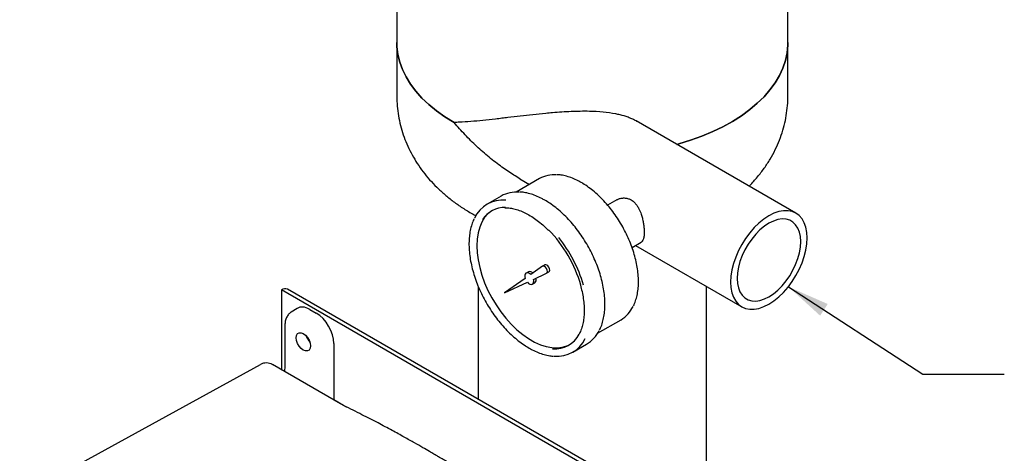
# Model space of a CAD drawing. Units: inches. Extents: x -12 to 1063, y -12 to 825.
# Drawn here: x 775 to 926, y 602 to 668 of the extents above; entities that cross this region are included whole.
import ezdxf

# ---------------------------------------------------------------- set-up
doc = ezdxf.new("R2010")
doc.units = ezdxf.units.IN
doc.header["$MEASUREMENT"] = 0
doc.layers.add('DIMENSION', color=7, linetype='Continuous')
doc.dimstyles.get("Standard").update_dxf_attribs({"dimtxt": 0.18, "dimasz": 0.18, "dimexe": 0.18, "dimexo": 0.0625, "dimgap": 0.09, "dimtad": 0, "dimtih": 1, "dimtoh": 1, "dimdec": 4, "dimzin": 0, "dimdsep": 46, "dimtxsty": 'Standard', "dimcen": 0.09, "dimadec": 0, "dimazin": 0, "dimtfac": 1, "dimtdec": 4, "dimtofl": 0, "dimtmove": 0, "dimatfit": 3, "dimfxl": 0, "dimtolj": 1, "dimtzin": 0, "dimarcsym": 0})

msp = doc.modelspace()

# ---------------------------------------------------------------- linework, layer by layer
at = {"color": 7, "linetype": 'Continuous', "lineweight": 25}
for p, q in [((832.875, 673.106), (832.875, 664.94)), ((892.875, 664.94), (892.875, 673.106)), ((832.875, 664.94), (832.875, 656.775)), ((892.875, 656.775), (892.875, 664.94)), ((894.107, 638.778), (869.58, 652.937)), ((854.776, 644.082), (851.191, 642.013)), ((851.747, 644.064), (853.246, 643.199)), ((848.877, 641.399), (846.756, 640.174)), ((866.611, 640.812), (865.211, 640.004)), ((868.961, 633.508), (870.361, 634.316)), ((869.497, 633.818), (885.808, 624.402)), ((855.219, 630.627), (853.417, 629.362)), ((855.588, 630.841), (855.235, 630.637)), ((852.566, 628.765), (849.412, 626.552)), ((853.059, 629.786), (852.705, 629.582)), ((853.848, 628.616), (855.844, 629.544)), ((855.861, 629.553), (856.214, 629.757)), ((864.671, 598.426), (815.174, 627.001)), ((815.175, 627.001), (815.174, 627.001)), ((815.174, 627.001), (815.174, 614.752)), ((865.609, 598.52), (816.112, 627.094)), ((845.375, 627.545), (845.375, 610.201)), ((849.412, 626.552), (852.905, 628.177)), ((853.682, 627.89), (854.036, 628.094)), ((880.375, 506.8), (880.375, 627.538)), ((817.573, 624.169), (816.658, 623.584)), ((819.522, 624.011), (820.513, 623.438)), ((816.662, 623.577), (816.707, 623.614)), ((863.69, 620.362), (867.275, 622.431)), ((815.706, 621.56), (815.706, 615.205)), ((823.2, 618.786), (823.2, 610.113)), ((859.88, 617.44), (862.001, 618.665)), ((775.021, 595.276), (811.939, 615.544)), ((824.24, 609.513), (813.816, 615.531)), ((815.596, 614.509), (815.174, 614.752)), ((824.686, 609.261), (823.2, 610.119)), ((824.79, 609.22), (824.24, 609.513)), ((825.156, 608.99), (824.963, 609.101))]:
    msp.add_line(p, q, dxfattribs=at)
at = {"color": 7, "linetype": 'Continuous', "lineweight": 25, "flags": 128}
for points in [[(832.875, 664.94), (832.895, 664.311), (833.039, 663.135), (833.321, 661.967), (833.739, 660.813), (834.293, 659.678), (834.98, 658.568), (835.796, 657.487), (836.737, 656.44), (837.799, 655.433), (838.978, 654.47), (840.268, 653.556), (841.662, 652.694)], [(841.662, 652.694), (840.268, 653.556), (838.978, 654.47), (837.799, 655.433), (836.737, 656.44), (835.796, 657.487), (834.98, 658.568), (834.293, 659.678), (833.739, 660.813), (833.321, 661.967), (833.039, 663.135), (832.895, 664.311), (832.875, 664.94)], [(875.841, 649.323), (876.155, 649.411), (877.954, 649.968), (879.684, 650.595), (881.336, 651.289), (882.902, 652.046), (884.376, 652.862), (885.75, 653.735), (887.017, 654.659), (888.173, 655.632), (889.212, 656.647), (890.128, 657.701), (890.918, 658.788), (891.579, 659.904), (892.106, 661.043), (892.497, 662.2), (892.752, 663.37), (892.867, 664.547), (892.875, 664.94)], [(892.875, 664.94), (892.867, 664.547), (892.752, 663.37), (892.497, 662.2), (892.106, 661.043), (891.579, 659.904), (890.918, 658.788), (890.128, 657.701), (889.212, 656.647), (888.173, 655.632), (887.017, 654.659), (885.75, 653.735), (884.376, 652.862), (882.902, 652.046), (881.336, 651.289), (879.684, 650.595), (877.954, 649.968), (876.155, 649.411), (875.841, 649.323)], [(847.497, 639.156), (847.451, 639.127), (846.863, 638.667), (846.352, 638.093), (845.927, 637.411), (845.59, 636.63), (845.347, 635.759), (845.2, 634.807), (845.151, 633.787), (845.2, 632.711), (845.347, 631.59), (845.59, 630.438), (845.927, 629.268), (846.352, 628.095), (846.863, 626.931), (847.451, 625.791), (848.111, 624.688), (848.835, 623.635), (849.614, 622.644), (850.439, 621.727), (851.301, 620.894), (852.189, 620.156), (853.093, 619.52), (854.002, 618.995), (854.906, 618.587), (855.794, 618.3), (856.655, 618.138), (857.481, 618.103), (858.26, 618.194), (858.983, 618.412), (859.368, 618.591)], [(889.957, 638.367), (889.191, 637.867), (888.438, 637.259), (887.711, 636.555), (887.023, 635.765), (886.385, 634.904), (885.807, 633.986), (885.301, 633.028), (884.875, 632.044), (884.535, 631.053), (884.288, 630.071), (884.139, 629.115), (884.088, 628.202), (884.139, 627.346), (884.288, 626.563), (884.535, 625.866), (884.875, 625.267), (885.301, 624.776), (885.807, 624.402), (886.385, 624.151), (887.023, 624.027), (887.711, 624.032), (888.438, 624.167), (889.191, 624.428), (889.957, 624.813), (890.723, 625.313), (891.476, 625.92), (892.203, 626.625), (892.892, 627.415), (893.53, 628.276), (894.107, 629.193), (894.614, 630.152), (895.04, 631.135), (895.38, 632.127), (895.626, 633.108), (895.776, 634.064), (895.826, 634.978), (895.776, 635.834), (895.626, 636.617), (895.38, 637.314), (895.04, 637.913), (894.614, 638.404), (894.107, 638.778), (893.53, 639.029), (892.892, 639.153), (892.203, 639.148), (891.476, 639.013), (890.723, 638.751), (889.957, 638.367)], [(889.957, 637.224), (889.263, 636.766), (888.583, 636.202), (887.931, 635.545), (887.32, 634.807), (886.762, 634.003), (886.27, 633.151), (885.853, 632.266), (885.519, 631.368), (885.276, 630.475), (885.128, 629.604), (885.078, 628.773), (885.128, 628), (885.276, 627.3), (885.519, 626.687), (885.853, 626.174), (886.27, 625.772), (886.762, 625.487), (887.32, 625.327), (887.931, 625.295), (888.583, 625.39), (889.263, 625.612), (889.957, 625.956), (890.652, 626.414), (891.332, 626.977), (891.984, 627.635), (892.595, 628.373), (893.152, 629.176), (893.645, 630.029), (894.062, 630.913), (894.395, 631.811), (894.639, 632.705), (894.787, 633.576), (894.836, 634.406), (894.787, 635.18), (894.639, 635.88), (894.395, 636.492), (894.062, 637.005), (893.645, 637.408), (893.152, 637.692), (892.595, 637.852), (891.984, 637.885), (891.332, 637.789), (890.652, 637.567), (889.957, 637.224)], [(855.844, 629.544), (855.949, 629.649), (855.99, 629.826), (855.959, 630.047), (855.861, 630.275), (855.712, 630.475), (855.537, 630.612), (855.363, 630.666), (855.219, 630.627)], [(856.214, 629.757), (856.303, 629.853), (856.344, 630.03), (856.312, 630.251), (856.214, 630.479), (856.066, 630.679), (855.89, 630.817), (855.716, 630.87), (855.588, 630.841)], [(853.417, 629.362), (853.22, 629.518), (853.02, 629.609), (852.836, 629.625), (852.681, 629.567), (852.57, 629.438), (852.511, 629.251), (852.51, 629.02), (852.566, 628.765)], [(852.905, 628.177), (853.098, 628.001), (853.298, 627.887), (853.49, 627.844), (853.657, 627.876), (853.785, 627.981), (853.863, 628.149), (853.884, 628.367), (853.848, 628.616)], [(819.629, 618.397), (819.575, 618.037), (819.419, 617.774), (819.177, 617.634), (818.871, 617.63), (818.533, 617.764), (818.194, 618.021), (817.888, 618.378), (817.646, 618.798), (817.49, 619.24), (817.437, 619.662), (817.49, 620.022), (817.646, 620.285), (817.888, 620.425), (818.194, 620.429), (818.533, 620.295), (818.871, 620.038), (819.177, 619.682), (819.419, 619.262), (819.575, 618.819), (819.629, 618.397)]]:
    msp.add_lwpolyline(points, dxfattribs=at)
at = {"color": 7, "linetype": 'Continuous', "lineweight": 25}
for centre, radius, start, end in [((857.029, 640.076), 4.597, 85.77216, 119.35363), ((851.253, 637.153), 4.866, 85.3773, 119.2344), ((849.124, 636.071), 4.726, 84.4471, 155.87002), ((849.484, 635.457), 4.191, 89.21796, 146.23865), ((841.599, 622.04), 20.322, 16.18692, 44.20615), ((840.796, 621.59), 21.615, 16.54317, 38.46837), ((853.264, 629.206), 0.616, 38.83703, 109.444), ((853.635, 628.562), 0.616, 310.55597, 21.17133), ((815.724, 626.236), 0.942, 65.69288, 125.61758), ((864.853, 626.462), 4.702, 300.98966, 335.05295), ((821.567, 620.782), 2.716, 198.68871, 221.30591), ((821.549, 620.73), 2.651, 199.48342, 219.7235), ((857.122, 622.21), 4.248, 265.41501, 331.81198), ((857.512, 621.537), 4.72, 264.26968, 334.70097), ((859.481, 622.875), 4.906, 300.90163, 334.49727)]:
    msp.add_arc(centre, radius, start, end, dxfattribs=at)
for centre, major_axis, ratio, start_param, end_param in [((819.524, 620.906), (-1.901, 3.293), 0.576986, 5.4982109, 6.3093494), ((820.512, 620.335), (-1.9, 3.291), 0.5777773, 3.9274148, 5.4975259)]:
    msp.add_ellipse(centre, major_axis=major_axis, ratio=ratio, start_param=start_param, end_param=end_param, dxfattribs=at)
for points, knots in [([(832.888, 656.773), (832.884, 656.626), (832.868, 655.976), (832.964, 654.827), (833.177, 653.339), (833.519, 651.876), (833.974, 650.444), (834.542, 649.049), (835.222, 647.692), (836.009, 646.379), (836.904, 645.113), (837.905, 643.895), (839.011, 642.729), (840.222, 641.619), (841.536, 640.567), (842.954, 639.585), (844.124, 638.855), (844.842, 638.483), (845.032, 638.385)], [0, 0, 0, 0, 0.0190108, 0.0840505, 0.1488477, 0.2135691, 0.2783973, 0.3435217, 0.4091388, 0.4754508, 0.5426619, 0.6109687, 0.6805463, 0.7515264, 0.8239711, 0.8978469, 0.9730096, 1, 1, 1, 1]), ([(886.91, 642.933), (886.948, 642.969), (887.412, 643.405), (888.202, 644.316), (889.257, 645.66), (890.171, 647.062), (890.953, 648.502), (891.602, 649.976), (892.118, 651.474), (892.504, 652.988), (892.752, 654.511), (892.872, 655.775), (892.863, 656.529), (892.86, 656.773)], [0, 0, 0, 0, 0.0102185, 0.1233652, 0.2340861, 0.3423853, 0.4484016, 0.5523527, 0.6544939, 0.7550924, 0.8544147, 0.9527229, 1, 1, 1, 1]), ([(869.684, 652.859), (869.612, 652.906), (869.386, 653.056), (868.938, 653.257), (868.178, 653.57), (867.34, 653.818), (866.059, 654.102), (864.5, 654.315), (862.666, 654.408), (861.024, 654.409), (859.593, 654.364), (858.166, 654.282), (856.879, 654.183), (855.396, 654.05), (853.728, 653.877), (851.787, 653.656), (850.224, 653.471), (848.97, 653.324), (847.666, 653.175), (846.05, 653.001), (844.213, 652.832), (842.77, 652.736), (841.941, 652.702), (841.666, 652.694), (841.662, 652.694)], [0, 0, 0, 0, 0.0093841, 0.0295268, 0.0507057, 0.0936268, 0.1153836, 0.1769041, 0.2401852, 0.2837801, 0.3277189, 0.3725588, 0.4176442, 0.4506527, 0.5169872, 0.5842507, 0.652374, 0.6865534, 0.7251375, 0.8025527, 0.8807556, 0.959728, 0.9993346, 1, 1, 1, 1]), ([(851.748, 644.067), (851.134, 644.436), (850.202, 644.996), (848.97, 645.856), (847.666, 646.826), (846.05, 648.162), (844.213, 649.886), (842.77, 651.41), (841.941, 652.364), (841.666, 652.689), (841.662, 652.694)], [0, 0, 0, 0, 0.1593695, 0.2420221, 0.3353264, 0.5225321, 0.7116427, 0.9026141, 0.9983908, 1, 1, 1, 1]), ([(861.175, 643.478), (861.018, 643.566), (860.564, 643.82), (859.813, 644.161), (858.932, 644.457), (858.148, 644.635), (857.674, 644.663), (857.478, 644.674)], [0, 0, 0, 0, 0.1242797, 0.3602779, 0.5963919, 0.8322728, 1, 1, 1, 1]), ([(855.589, 640.764), (855.428, 640.854), (854.963, 641.114), (854.194, 641.465), (853.291, 641.774), (852.473, 641.967), (851.972, 642.003), (851.756, 642.018)], [0, 0, 0, 0, 0.1228078, 0.3560158, 0.5893347, 0.8224513, 1, 1, 1, 1]), ([(869.182, 624.568), (869.239, 624.678), (869.422, 625.03), (869.641, 625.714), (869.84, 626.606), (869.945, 627.571), (869.962, 628.59), (869.89, 629.657), (869.729, 630.759), (869.481, 631.885), (869.149, 633.024), (868.737, 634.165), (868.249, 635.297), (867.69, 636.409), (867.064, 637.489), (866.38, 638.528), (865.642, 639.515), (864.858, 640.44), (864.037, 641.294), (863.185, 642.069), (862.31, 642.755), (861.636, 643.207), (861.257, 643.43), (861.175, 643.478)], [0, 0, 0, 0, 0.02273322, 0.07305583, 0.12361047, 0.17431094, 0.22508259, 0.27587138, 0.32664544, 0.3773952, 0.42811917, 0.47882028, 0.52950377, 0.58017596, 0.6308437, 0.68151402, 0.73219179, 0.78288431, 0.83359883, 0.88434226, 0.93512055, 0.9859374, 1, 1, 1, 1]), ([(863.975, 620.853), (864.034, 620.965), (864.225, 621.324), (864.456, 622.019), (864.669, 622.925), (864.789, 623.904), (864.822, 624.941), (864.764, 626.025), (864.618, 627.147), (864.384, 628.296), (864.066, 629.46), (863.667, 630.63), (863.19, 631.794), (862.64, 632.941), (862.023, 634.061), (861.343, 635.143), (860.608, 636.177), (859.825, 637.153), (859, 638.062), (858.141, 638.895), (857.255, 639.644), (856.402, 640.272), (855.843, 640.61), (855.589, 640.764)], [0, 0, 0, 0, 0.0223131, 0.0712428, 0.1203878, 0.1696713, 0.2190257, 0.2684015, 0.3177664, 0.36711, 0.4164301, 0.4657284, 0.5150093, 0.5642781, 0.6135408, 0.6628034, 0.7120711, 0.7613494, 0.8106447, 0.8599634, 0.909311, 0.9586922, 1, 1, 1, 1]), ([(866.613, 640.809), (866.645, 640.828), (866.746, 640.889), (866.93, 640.967), (867.163, 641.044), (867.406, 641.093), (867.655, 641.114), (867.909, 641.107), (868.165, 641.069), (868.411, 641.001), (868.793, 640.846), (869.138, 640.61), (869.497, 640.25), (869.707, 639.982), (869.897, 639.682), (870.123, 639.27), (870.314, 638.805), (870.47, 638.312), (870.556, 637.995), (870.63, 637.672), (870.692, 637.351), (870.742, 637.036), (870.781, 636.728), (870.809, 636.425), (870.827, 636.131), (870.829, 635.947), (870.83, 635.856)], [0, 0, 0, 0, 0.0165598, 0.0525502, 0.0887837, 0.1255226, 0.1618149, 0.19839, 0.2359109, 0.2737844, 0.3070674, 0.4088273, 0.4400772, 0.5033369, 0.5353872, 0.5687004, 0.6700588, 0.706229, 0.7426472, 0.7798684, 0.8173798, 0.8530589, 0.8893282, 0.9259065, 0.9631313, 1, 1, 1, 1]), ([(849.452, 639.61), (849.523, 639.614), (849.838, 639.63), (850.441, 639.546), (851.251, 639.356), (852.085, 639.049), (852.932, 638.638), (853.784, 638.124), (854.631, 637.511), (855.429, 636.847), (855.93, 636.349), (856.162, 636.118)], [0, 0, 0, 0, 0.0358289, 0.1595282, 0.2825077, 0.4050552, 0.5273989, 0.6496853, 0.7719759, 0.8943175, 1, 1, 1, 1]), ([(844.745, 637.914), (844.698, 637.825), (844.522, 637.489), (844.301, 636.82), (844.087, 635.914), (843.967, 634.935), (843.935, 633.899), (843.993, 632.814), (844.139, 631.692), (844.372, 630.544), (844.69, 629.379), (845.09, 628.209), (845.567, 627.045), (846.116, 625.898), (846.734, 624.778), (847.413, 623.697), (848.148, 622.663), (848.932, 621.687), (849.757, 620.778), (850.616, 619.944), (851.501, 619.195), (852.355, 618.567), (852.913, 618.229), (853.168, 618.075)], [0, 0, 0, 0, 0.0176843, 0.0668458, 0.1162233, 0.1657402, 0.2153282, 0.2649379, 0.3145364, 0.3641137, 0.4136672, 0.463199, 0.5127132, 0.5622153, 0.6117111, 0.661207, 0.7107079, 0.7602195, 0.8097482, 0.8593004, 0.9088817, 0.9584966, 1, 1, 1, 1]), ([(870.83, 635.856), (870.829, 635.777), (870.825, 635.457), (870.785, 635.116), (870.688, 634.73), (870.57, 634.471), (870.42, 634.362), (870.36, 634.318)], [0, 0, 0, 0, 0.0990162, 0.4013468, 0.5003014, 0.8017418, 1, 1, 1, 1]), ([(861.035, 627.75), (861.127, 627.41), (861.317, 626.703), (861.503, 625.653), (861.615, 624.611), (861.639, 623.615), (861.577, 622.674), (861.432, 621.798), (861.199, 621.003), (860.981, 620.449), (860.821, 620.192), (860.789, 620.141)], [0, 0, 0, 0, 0.1138029, 0.2362816, 0.3586634, 0.4809459, 0.6031449, 0.7253077, 0.8474957, 0.9698581, 1, 1, 1, 1]), ([(816.694, 623.606), (816.548, 623.499), (816.258, 623.286), (815.948, 622.796), (815.744, 622.219), (815.719, 621.778), (815.706, 621.56)], [0, 0, 0, 0, 0.2540153, 0.5066917, 0.7560252, 1, 1, 1, 1]), ([(853.168, 618.075), (853.328, 617.986), (853.793, 617.726), (854.563, 617.374), (855.465, 617.065), (856.259, 616.877), (856.737, 616.842), (856.931, 616.828)], [0, 0, 0, 0, 0.125199, 0.3629479, 0.6008098, 0.8384656, 1, 1, 1, 1]), ([(813.824, 615.526), (813.745, 615.567), (813.531, 615.681), (813.134, 615.786), (812.654, 615.791), (812.245, 615.706), (812.033, 615.581), (811.96, 615.538)], [0, 0, 0, 0, 0.1365844, 0.3729116, 0.6217809, 0.8707949, 1, 1, 1, 1]), ([(815.706, 615.206), (815.701, 615.064), (815.693, 614.841), (815.621, 614.593), (815.594, 614.504)], [0, 0, 0, 0, 0.639068, 1, 1, 1, 1]), ([(849.45, 594.984), (848.589, 595.553), (846.989, 596.61), (844.767, 598.029), (842.907, 599.191), (841.475, 600.068), (840.429, 600.7), (839.725, 601.121), (839.248, 601.404), (838.89, 601.616), (838.458, 601.871), (837.782, 602.266), (836.793, 602.839), (835.509, 603.572), (833.932, 604.456), (832.06, 605.483), (829.895, 606.638), (827.437, 607.912), (825.703, 608.769), (824.787, 609.221)], [0, 0, 0, 0, 0.104902, 0.1950785, 0.2705233, 0.3312334, 0.3691913, 0.3977178, 0.4168127, 0.4272627, 0.4412027, 0.4693491, 0.5094086, 0.5613821, 0.6252708, 0.7010766, 0.788801, 0.8884432, 1, 1, 1, 1])]:
    msp.add_open_spline(points, degree=3, knots=knots, dxfattribs=at)

# ---------------------------------------------------------------- leaders
at = {"layer": 'DIMENSION'}
msp.add_leader([(892.949, 627.486), (913.574, 614.071), (926.074, 614.071)], dimstyle='Standard', override={"dimscale": 50, "dimtxt": 0.125, "dimasz": 0.13, "dimexe": 0.125, "dimexo": 0.05, "dimgap": 0.06, "dimdec": 2, "dimadec": 2, "dimtdec": 2}, dxfattribs=at)

doc.saveas('drawing.dxf')
